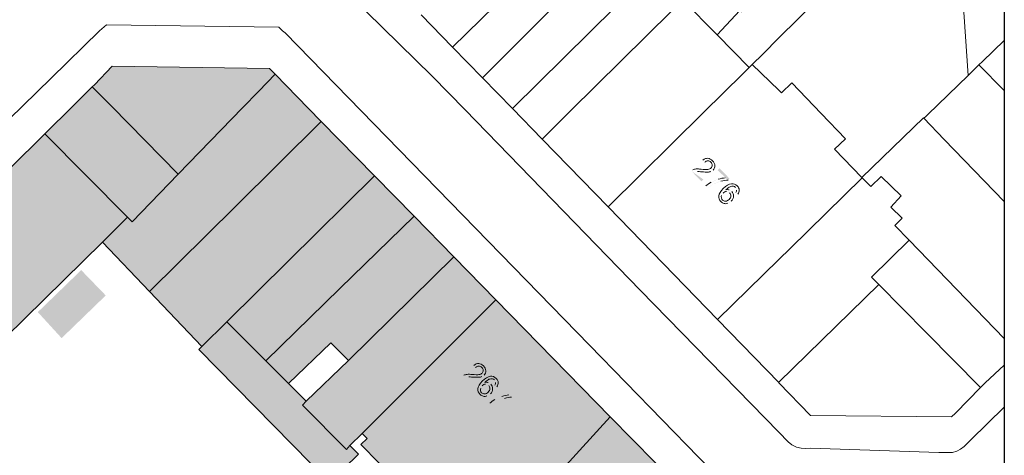
# Model space of a CAD drawing. Units: metres. Extents: x -349 to 51, y 285 to 785.
# Drawn here: x -83 to 51, y 455 to 515 of the extents above; entities that cross this region are included whole.
import ezdxf

# ---------------------------------------------------------------- set-up
doc = ezdxf.new("R2010")
doc.units = ezdxf.units.M
doc.layers.add('PDF5_Geometría', color=7, linetype='Continuous')
doc.layers.add('PDF5_Rellenos sólidos', color=7, linetype='Continuous')

msp = doc.modelspace()

# ---------------------------------------------------------------- hatches: boundary and pattern name
at = {"layer": 'PDF5_Rellenos sólidos', "true_color": 0xe7e7e7, "transparency": 33554559}
h = msp.add_hatch(color=254, dxfattribs=at)
h.paths.add_polyline_path([(-29.371, 488.071), (-34.769, 493.584), (-42.024, 500.992), (-43.755, 502.759), (-48.32, 507.421), (-49.094, 508.212), (-55.019, 508.302), (-59.888, 508.376), (-69.689, 508.524), (-70.528, 508.537), (-72.955, 505.991), (-73.246, 505.704), (-75.914, 503.069), (-79.712, 499.321), (-99.096, 480.185), (-122.499, 457.162), (-126.499, 453.226), (-127.689, 450.491), (-127.858, 433.654), (-126.66, 431.083), (-122.256, 426.448), (-114.375, 418.152), (-107.764, 411.195), (-107.425, 410.838), (-104.004, 407.279), (-103.484, 406.754), (-95.326, 398.522), (-93.716, 396.897), (-90.221, 393.544), (-84.006, 387.096), (-77.893, 380.753), (-73.132, 375.813), (-68.319, 370.819), (-68.108, 370.601), (-59.642, 370.658), (-48.623, 370.732), (-40.621, 378.49), (-36.39, 382.592), (-32.153, 386.77), (-23.788, 394.768), (-19.491, 398.876), (-11.325, 406.942), (-7.61, 410.611), (-2.76, 415.402), (5.617, 423.677), (9.567, 427.578), (9.568, 427.74), (9.718, 448.152), (6.501, 451.439), (5.861, 452.092), (1.814, 456.225), (-2.607, 460.74), (-18.219, 476.682), (-23.957, 482.542)], flags=0)
h.paths.add_polyline_path([(-112.045, 444.131), (-87.75, 468.926), (-84.529, 472.087), (-81.819, 474.745), (-71.855, 484.517), (-65.434, 477.785), (-58.294, 470.299), (-58.712, 469.898), (-40.888, 451.747), (-36.938, 455.629), (-38.111, 456.822), (-37.411, 457.509), (-36.439, 458.465), (-35.768, 457.782), (-36.64, 456.926), (-21.623, 441.666), (-21.39, 441.429), (-22.481, 440.181), (-29.569, 447.169), (-31.19, 445.577), (-35.7, 441.153), (-44.258, 432.757), (-52.476, 424.696), (-64.469, 412.93), (-68.104, 409.363), (-72.302, 405.246), (-78.66, 399.008), (-78.668, 399), (-81.557, 401.878), (-81.036, 402.369), (-81.752, 403.177), (-71.212, 413.847), (-75.185, 417.954), (-83.271, 426.31), (-86.761, 429.915), (-87.061, 429.605), (-95.528, 438.352), (-104.775, 447.904), (-110.508, 442.306)], flags=0)
h.paths.add_polyline_path([(-46.499, 465.243), (-40.731, 470.824), (-38.316, 468.377), (-42.413, 464.438), (-43.425, 463.467), (-44.082, 462.834)], flags=0)
h.paths.add_polyline_path([(-23.08, 426.562), (-28.495, 432.083), (-24.199, 436.603), (-22.521, 434.933), (-18.395, 430.83), (-22.94, 426.419)], flags=0)
h.paths.add_polyline_path([(-58.873, 399.955), (-56.247, 402.578), (-51.253, 397.579), (-55.2, 393.636), (-60.193, 398.636)], flags=0)
at = {"layer": 'PDF5_Rellenos sólidos', "transparency": 33554559}
h = msp.add_hatch(color=256, dxfattribs=at)
h.paths.add_polyline_path([(10.084, 493.073), (9.83, 492.822), (8.427, 494.251)], flags=0)
h.paths.add_polyline_path([(8.644, 494.401, 0.09754), (8.427, 494.251)], flags=0)
h.paths.add_polyline_path([(10.264, 495.416), (10.023, 495.718)], flags=0)
h.paths.add_polyline_path([(11.091, 494.168, 0.100932), (11.398, 494.366)], flags=0)
h.paths.add_polyline_path([(9.298, 494.161, 0.0534542), (9.045, 494.132)], flags=0)
h.paths.add_polyline_path([(9.045, 494.132), (10.084, 493.073)], flags=0)
h.paths.add_polyline_path([(12.017, 494.351), (12.272, 494.601), (13.645, 493.202), (13.439, 493)], flags=0)
h.paths.add_polyline_path([(12.455, 492.836, 0.0568931), (11.397, 492.415)], flags=0)
h.paths.add_polyline_path([(11.397, 492.415, 0.0534574), (10.702, 491.933)], flags=0)
h.paths.add_polyline_path([(10.702, 491.933), (10.435, 492.205)], flags=0)
h.paths.add_polyline_path([(12.117, 493.118, 0.0580399), (11.15, 492.71)], flags=0)
h.paths.add_polyline_path([(13.057, 493.292), (12.017, 494.351)], flags=0)
h.paths.add_polyline_path([(14.766, 491.059), (14.486, 491.303)], flags=0)
h.paths.add_polyline_path([(14.614, 491.626, 0.2146531), (14.468, 492.001)], flags=0)
h.paths.add_polyline_path([(13.946, 491.434, 0.1201585), (13.591, 491.654)], flags=0)
h.paths.add_polyline_path([(13.408, 489.825, 0.1185623), (13.872, 490.108)], flags=0)
h.paths.add_polyline_path([(12.77, 491.228, 0.1115754), (12.565, 490.912)], flags=0)
h.paths.add_polyline_path([(13.66, 491.257, 0.2114577), (13.232, 491.435)], flags=0)
h = msp.add_hatch(color=256, dxfattribs=at)
h.paths.add_polyline_path([(-21.115, 465.087), (-21.365, 464.832), (-22.793, 466.236)], flags=0)
h.paths.add_polyline_path([(-22.579, 466.39, 0.0975429), (-22.793, 466.236)], flags=0)
h.paths.add_polyline_path([(-20.977, 467.433), (-21.222, 467.73)], flags=0)
h.paths.add_polyline_path([(-20.128, 466.199, 0.1009308), (-19.824, 466.403)], flags=0)
h.paths.add_polyline_path([(-21.92, 466.161, 0.0534539), (-22.173, 466.127)], flags=0)
h.paths.add_polyline_path([(-22.173, 466.127), (-21.115, 465.087)], flags=0)
h.paths.add_polyline_path([(-18.089, 464.818), (-18.373, 465.056)], flags=0)
h.paths.add_polyline_path([(-18.25, 465.381, 0.2146533), (-18.403, 465.754)], flags=0)
h.paths.add_polyline_path([(-18.914, 465.177, 0.120162), (-19.273, 465.391)], flags=0)
h.paths.add_polyline_path([(-19.425, 463.559, 0.1185639), (-18.965, 463.851)], flags=0)
h.paths.add_polyline_path([(-20.087, 464.951, 0.1115784), (-20.287, 464.631)], flags=0)
h.paths.add_polyline_path([(-19.197, 464.996, 0.2114568), (-19.629, 465.166)], flags=0)
h.paths.add_polyline_path([(-17.516, 464.736), (-17.265, 464.991), (-15.868, 463.616), (-16.07, 463.411)], flags=0)
h.paths.add_polyline_path([(-17.052, 463.23, 0.0568936), (-18.102, 462.79)], flags=0)
h.paths.add_polyline_path([(-18.102, 462.79, 0.0534571), (-18.788, 462.296)], flags=0)
h.paths.add_polyline_path([(-18.788, 462.296), (-19.06, 462.563)], flags=0)
h.paths.add_polyline_path([(-17.394, 463.506, 0.0580423), (-18.354, 463.081)], flags=0)
h.paths.add_polyline_path([(-16.458, 463.695), (-17.516, 464.736)], flags=0)

# ---------------------------------------------------------------- linework, layer by layer
at = {"layer": 'PDF5_Geometría', "lineweight": 30}
msp.add_lwpolyline([(-348.743, 784.672), (51.117, 784.672), (51.117, 284.847), (-348.743, 284.847)], close=True, dxfattribs=at)
at = {"layer": 'PDF5_Geometría', "color": 253, "lineweight": 5, "true_color": 0xb1b1b1}
for points in [[(-24.111, 511.117), (-14.431, 520.617), (-4.936, 529.935), (-3.318, 528.264), (-1.513, 526.127)], [(11.981, 512.806), (15.065, 516.103), (15.258, 515.922), (20.387, 521.051), (21.956, 522.62), (24.593, 525.258), (29.315, 529.98)], [(-20.042, 506.94), (-2.011, 525.024), (-1.513, 526.127), (2.274, 522.525), (1.368, 521.597), (2.231, 520.722), (1.58, 520.11), (-15.96, 502.749)], [(33.748, 525.551), (20.387, 512.365), (18.171, 510.178), (16.753, 508.773), (20.387, 505.231), (20.736, 504.891), (22.129, 506.233), (26.126, 502.088), (29.453, 498.637), (27.96, 497.197), (31.676, 493.345), (31.733, 493.288)], [(-11.903, 498.585), (-8.031, 502.417), (5.779, 516.082), (7.262, 517.531), (11.981, 512.806), (16.341, 508.364)], [(45.467, 517.943), (46.184, 507.261)], [(51.117, 512.021), (48.158, 509.166), (47.666, 508.691)], [(-2.891, 489.334), (10.154, 502.242), (15.463, 507.493), (16.341, 508.364), (16.753, 508.773)], [(51.117, 505.198), (51.063, 505.252), (47.666, 508.691), (46.184, 507.261), (40.677, 501.948), (40.403, 501.683), (40.128, 501.418)], [(-48.32, 507.421), (-50.539, 505.133), (-52.759, 502.846), (-61.521, 493.817)], [(-73.246, 505.704), (-70.597, 503.018), (-61.521, 493.817), (-67.828, 487.317), (-68.433, 487.952), (-71.855, 484.517)], [(-42.024, 500.992), (-53.737, 489.38), (-65.434, 477.785)], [(51.117, 490.094), (42.897, 498.547), (40.128, 501.418), (40.09, 501.458), (31.676, 493.345)], [(-79.712, 499.321), (-68.433, 487.952)], [(-54.904, 473.654), (-46.532, 481.942), (-34.77, 493.584)], [(12.023, 473.987), (20.387, 482.179), (21.916, 483.676), (31.733, 493.288), (32.9, 492.125), (34.307, 493.461), (37.056, 490.838), (35.639, 489.297), (37.198, 487.781), (36.194, 486.787), (38.124, 484.796)], [(-29.371, 488.071), (-39.485, 478.208), (-49.6, 468.346)], [(34.01, 478.745), (33.019, 479.748), (38.124, 484.796), (51.117, 471.388)], [(-38.316, 468.377), (-23.957, 482.542)], [(20.352, 465.402), (20.387, 465.437), (34.01, 478.745), (40.451, 472.236), (47.882, 464.723)], [(-36.439, 458.465), (-27.329, 467.574), (-18.218, 476.682)], [(-46.499, 465.243), (-49.6, 468.346), (-54.904, 473.654), (-58.294, 470.299)], [(-44.082, 462.834), (-44.586, 462.29), (-38.602, 456.285), (-38.111, 456.822)], [(-2.607, 460.74), (-16.095, 445.971)]]:
    msp.add_lwpolyline(points, dxfattribs=at)
at = {"layer": 'PDF5_Geometría', "color": 251, "lineweight": 5, "true_color": 0x4c4c4c}
for points in [[(51.117, 462.03), (46.544, 457.575), (45.628, 456.684), (45.165, 456.314), (44.626, 456.038), (44.042, 455.876), (43.45, 455.834), (42.178, 455.87), (24.673, 456.463), (24.066, 456.411), (23.413, 456.425), (22.763, 456.587), (22.166, 456.889), (21.64, 457.325), (20.387, 458.609), (1.467, 477.996), (-22.402, 502.555), (-26.881, 507.163), (-40.414, 520.408)], [(14.358, 450.116), (-5.425, 470.492), (-46.956, 513.065), (-47.294, 513.359), (-47.829, 513.821), (-71.302, 514.176), (-72.252, 513.321), (-78.875, 506.879), (-82.72, 503.134), (-129.547, 457.546), (-133.229, 453.961)]]:
    msp.add_lwpolyline(points, dxfattribs=at)
at = {"layer": 'PDF5_Geometría', "color": 1, "lineweight": 5, "true_color": 0xee0c16}
for points in [[(51.117, 467.784), (48.499, 465.351), (47.882, 464.723), (44.442, 461.225), (43.936, 460.71), (24.71, 460.911), (20.387, 465.366), (20.352, 465.402), (12.023, 473.987), (3.147, 483.135), (-2.891, 489.334), (-11.903, 498.585), (-15.96, 502.749), (-20.042, 506.94), (-24.111, 511.117), (-28.42, 515.54)], [(6.501, 451.439), (-2.607, 460.74), (-18.218, 476.682), (-23.957, 482.542), (-29.371, 488.071), (-34.77, 493.584), (-42.024, 500.992), (-43.755, 502.759), (-48.32, 507.421), (-49.094, 508.212), (-70.528, 508.537), (-72.955, 505.991), (-73.246, 505.704), (-75.914, 503.069), (-79.712, 499.321), (-99.096, 480.185), (-122.499, 457.162), (-126.499, 453.226)], [(-112.045, 444.131), (-87.75, 468.926), (-71.855, 484.517), (-65.434, 477.785), (-58.294, 470.299), (-58.712, 469.898), (-40.888, 451.747), (-36.938, 455.629), (-38.111, 456.822), (-36.439, 458.465), (-35.768, 457.782), (-36.64, 456.926), (-21.623, 441.666)]]:
    msp.add_lwpolyline(points, dxfattribs=at)
msp.add_lwpolyline([(-44.082, 462.834), (-38.316, 468.377), (-40.731, 470.824), (-46.499, 465.243)], close=True, dxfattribs=at)
at = {"layer": 'PDF5_Geometría', "lineweight": 9}
for points in [[(10.023, 495.718), (10.244, 495.898), (10.468, 495.979), (10.695, 495.962)], [(10.696, 495.614), (10.543, 495.616), (10.399, 495.55), (10.264, 495.416)], [(10.695, 495.962), (10.922, 495.945), (11.136, 495.834), (11.337, 495.629)], [(11.113, 495.42), (10.987, 495.548), (10.848, 495.613), (10.696, 495.614)], [(11.337, 495.629), (11.541, 495.421), (11.645, 495.2), (11.648, 494.967)], [(8.644, 494.401), (8.776, 494.459), (8.929, 494.495), (9.102, 494.508)], [(9.102, 494.508), (9.275, 494.521), (9.497, 494.512), (9.768, 494.482)], [(9.872, 494.12), (9.581, 494.149), (9.39, 494.163), (9.298, 494.161)], [(9.768, 494.482), (10.193, 494.437), (10.502, 494.428), (10.695, 494.456)], [(10.654, 494.086), (10.481, 494.078), (10.221, 494.089), (9.872, 494.12)], [(11.091, 494.168), (10.972, 494.121), (10.827, 494.093), (10.654, 494.086)], [(10.695, 494.456), (10.888, 494.483), (11.035, 494.546), (11.135, 494.645)], [(11.292, 495.019), (11.291, 495.165), (11.231, 495.299), (11.113, 495.42)], [(11.135, 494.645), (11.241, 494.749), (11.293, 494.874), (11.292, 495.019)], [(11.648, 494.967), (11.651, 494.733), (11.568, 494.532), (11.398, 494.366)], [(12.117, 493.118), (12.458, 493.218), (12.771, 493.276), (13.057, 493.292)], [(13.439, 493), (13.159, 492.994), (12.83, 492.939), (12.455, 492.836)], [(10.435, 492.205), (10.608, 492.369), (10.846, 492.538), (11.15, 492.71)], [(12.182, 490.839), (12.208, 491.139), (12.407, 491.472), (12.781, 491.839)], [(13.232, 491.435), (13.064, 491.434), (12.91, 491.365), (12.77, 491.228)], [(12.781, 491.839), (13.199, 492.249), (13.579, 492.47), (13.921, 492.502)], [(13.718, 492.091), (13.554, 492.025), (13.363, 491.887), (13.144, 491.677)], [(13.144, 491.677), (13.304, 491.708), (13.453, 491.7), (13.591, 491.654)], [(14.179, 492.155), (14.035, 492.179), (13.881, 492.158), (13.718, 492.091)], [(13.921, 492.502), (14.218, 492.529), (14.478, 492.429), (14.702, 492.201)], [(13.946, 491.434), (14.12, 491.256), (14.203, 491.042), (14.195, 490.79)], [(14.468, 492.001), (14.384, 492.087), (14.288, 492.138), (14.179, 492.155)], [(14.486, 491.303), (14.568, 491.428), (14.611, 491.536), (14.614, 491.626)], [(14.702, 492.201), (14.868, 492.031), (14.957, 491.845), (14.969, 491.642)], [(14.969, 491.642), (14.98, 491.439), (14.912, 491.245), (14.766, 491.059)], [(12.469, 490.058), (12.252, 490.279), (12.156, 490.54), (12.182, 490.839)], [(12.565, 490.912), (12.52, 490.791), (12.51, 490.674), (12.534, 490.561)], [(12.534, 490.561), (12.559, 490.448), (12.608, 490.354), (12.682, 490.278)], [(12.682, 490.278), (12.794, 490.165), (12.934, 490.113), (13.104, 490.121)], [(13.104, 490.121), (13.273, 490.129), (13.435, 490.21), (13.59, 490.361)], [(13.59, 490.361), (13.74, 490.508), (13.819, 490.664), (13.827, 490.829)], [(13.827, 490.829), (13.834, 490.993), (13.779, 491.136), (13.66, 491.257)], [(14.195, 490.79), (14.186, 490.538), (14.079, 490.311), (13.872, 490.108)], [(12.903, 489.802), (12.741, 489.843), (12.596, 489.928), (12.469, 490.058)], [(13.408, 489.825), (13.234, 489.769), (13.066, 489.761), (12.903, 489.802)], [(-21.222, 467.73), (-21.005, 467.914), (-20.782, 468), (-20.555, 467.986)], [(-20.548, 467.639), (-20.701, 467.637), (-20.843, 467.569), (-20.977, 467.433)], [(-20.555, 467.986), (-20.328, 467.973), (-20.112, 467.866), (-19.907, 467.664)], [(-20.128, 467.451), (-20.256, 467.577), (-20.396, 467.64), (-20.548, 467.639)], [(-19.941, 467.054), (-19.945, 467.2), (-20.007, 467.332), (-20.128, 467.451)], [(-19.907, 467.664), (-19.7, 467.46), (-19.592, 467.241), (-19.585, 467.008)], [(-22.579, 466.39), (-22.447, 466.451), (-22.295, 466.489), (-22.122, 466.505)], [(-22.122, 466.505), (-21.95, 466.52), (-21.728, 466.516), (-21.456, 466.49)], [(-21.346, 466.13), (-21.637, 466.154), (-21.828, 466.164), (-21.92, 466.161)], [(-21.456, 466.49), (-21.03, 466.453), (-20.721, 466.449), (-20.529, 466.48)], [(-20.563, 466.109), (-20.736, 466.099), (-20.997, 466.106), (-21.346, 466.13)], [(-20.128, 466.199), (-20.246, 466.15), (-20.391, 466.12), (-20.563, 466.109)], [(-20.529, 466.48), (-20.336, 466.511), (-20.191, 466.577), (-20.092, 466.677)], [(-20.092, 466.677), (-19.988, 466.783), (-19.938, 466.908), (-19.941, 467.054)], [(-20.086, 465.563), (-19.676, 465.98), (-19.3, 466.207), (-18.959, 466.245)], [(-19.585, 467.008), (-19.577, 466.774), (-19.657, 466.572), (-19.824, 466.403)], [(-18.694, 465.903), (-18.839, 465.924), (-18.992, 465.9), (-19.154, 465.831)], [(-18.959, 466.245), (-18.662, 466.277), (-18.4, 466.182), (-18.173, 465.958)], [(-18.403, 465.754), (-18.488, 465.838), (-18.585, 465.888), (-18.694, 465.903)], [(-18.173, 465.958), (-18.003, 465.791), (-17.911, 465.606), (-17.896, 465.404)], [(-20.668, 464.553), (-20.648, 464.853), (-20.454, 465.189), (-20.086, 465.563)], [(-20.287, 464.631), (-20.329, 464.51), (-20.337, 464.393), (-20.311, 464.281)], [(-19.629, 465.166), (-19.797, 465.162), (-19.95, 465.09), (-20.087, 464.951)], [(-19.154, 465.831), (-19.317, 465.762), (-19.505, 465.62), (-19.721, 465.407)], [(-19.721, 465.407), (-19.561, 465.44), (-19.412, 465.435), (-19.273, 465.391)], [(-19.252, 464.099), (-19.105, 464.249), (-19.029, 464.406), (-19.024, 464.571)], [(-19.024, 464.571), (-19.019, 464.735), (-19.077, 464.877), (-19.197, 464.996)], [(-18.914, 465.177), (-18.737, 465.003), (-18.651, 464.79), (-18.655, 464.538)], [(-18.373, 465.056), (-18.293, 465.183), (-18.252, 465.291), (-18.25, 465.381)], [(-17.896, 465.404), (-17.881, 465.201), (-17.945, 465.006), (-18.089, 464.818)], [(-20.368, 463.776), (-20.589, 463.994), (-20.689, 464.253), (-20.668, 464.553)], [(-19.929, 463.528), (-20.092, 463.566), (-20.238, 463.649), (-20.368, 463.776)], [(-20.311, 464.281), (-20.284, 464.168), (-20.233, 464.074), (-20.158, 464)], [(-20.158, 464), (-20.045, 463.889), (-19.904, 463.839), (-19.734, 463.85)], [(-19.425, 463.559), (-19.598, 463.5), (-19.766, 463.49), (-19.929, 463.528)], [(-19.734, 463.85), (-19.565, 463.862), (-19.404, 463.945), (-19.252, 464.099)], [(-18.655, 464.538), (-18.659, 464.286), (-18.763, 464.057), (-18.965, 463.851)], [(-17.394, 463.506), (-17.055, 463.611), (-16.743, 463.674), (-16.458, 463.695)], [(-16.07, 463.411), (-16.351, 463.4), (-16.678, 463.339), (-17.052, 463.23)], [(-19.06, 462.563), (-18.89, 462.731), (-18.655, 462.903), (-18.354, 463.081)]]:
    msp.add_open_spline(points, degree=3, dxfattribs=at)
at = {"layer": 'PDF5_Rellenos sólidos', "color": 254, "lineweight": 25, "true_color": 0xe7e7e7, "transparency": 33554559}
msp.add_solid([(-71.414, 477.265), (-74.76, 480.721), (-77.429, 471.444), (-80.678, 474.994)], dxfattribs=at)

doc.saveas('drawing.dxf')
